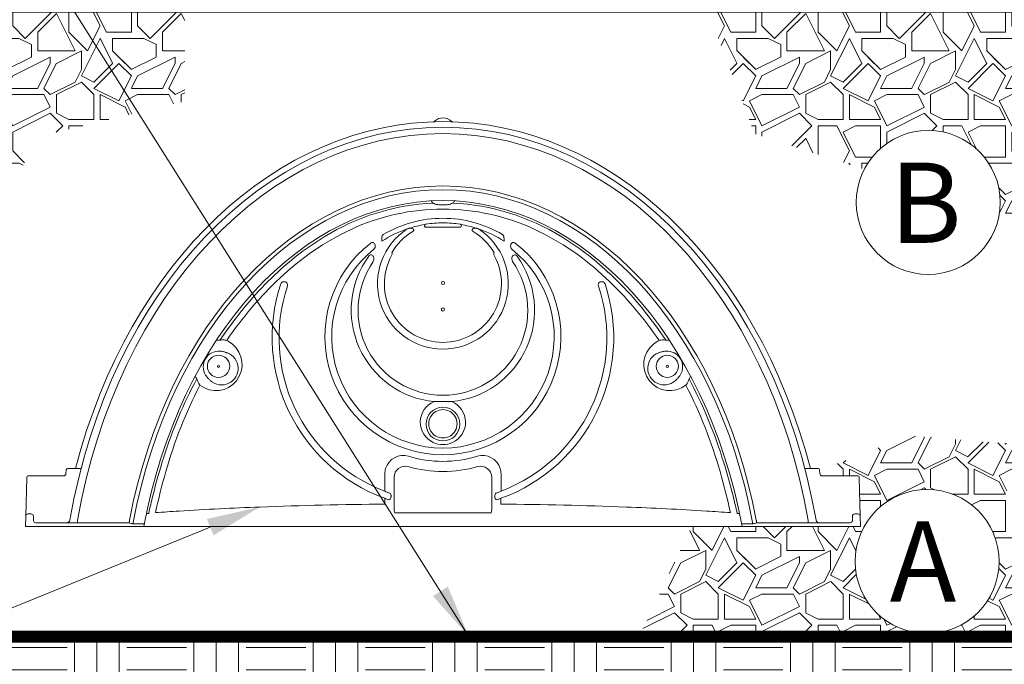
# Model space of a CAD drawing. Units: feet. Extents: x -54.2 to 34.2, y -1.5 to 27.6.
# Drawn here: x 22.6 to 24, y 5.1 to 6 of the extents above; entities that cross this region are included whole.
import ezdxf
from ezdxf import colors
from ezdxf.entities.mleader import LeaderData, LeaderLine
from ezdxf.enums import TextEntityAlignment as Align
from ezdxf.math import Vec2, Vec3

# ---------------------------------------------------------------- set-up
doc = ezdxf.new("R2010")
doc.units = ezdxf.units.FT
doc.header["$MEASUREMENT"] = 0
for name, color, linetype, lineweight in [('UGD - DETAIL 1', 251, 'Continuous', 0), ('UGD - DETAIL 4', 7, 'Continuous', 18), ('UGD - DETAIL 5', 7, 'Continuous', 25), ('UGD - DETAIL TEXT', 7, 'Continuous', 15)]:
    doc.layers.add(name, color=color, linetype=linetype, lineweight=lineweight)
doc.styles.add('UGD_Standard', font='arial.ttf')
doc.dimstyles.new('UGD_Standard', dxfattribs={"dimtxt": 0.075, "dimasz": 0.075, "dimexe": 0.075, "dimexo": 0.075, "dimgap": 0.075, "dimtad": 0, "dimtih": 1, "dimtoh": 1, "dimlfac": -1, "dimzin": 0, "dimdsep": 46, "dimtxsty": 'UGD_Standard', "dimcen": 0.075, "dimclrd": 7, "dimclre": 7, "dimclrt": 7, "dimadec": 0, "dimazin": 0, "dimtfac": 1, "dimtofl": 0, "dimtmove": 0, "dimatfit": 1, "dimfxl": 1, "dimtfill": 1, "dimtolj": 1, "dimtzin": 0, "dimlwd": -1, "dimlwe": -1, "dimarcsym": 0})
pattern_1 = [(0, (0.035, 0), (0.175, 0.175), [0.0525, -0.1225]), (0, (0.14, 0.01749999999999999), (0.175, 0.175), [0.04375, -0.13125]), (0, (0.13125, 0.02625), (0.175, 0.175), [0.035, -0.14]), (0, (0.07874999999999999, 0.07), (0.175, 0.175), [0.02625, -0.02625, 0.035, -0.0875]), (0, (0.07874999999999999, 0.07874999999999999), (0.175, 0.175), [0.035, -0.008749999999999999, 0.04375, -0.0875]), (0, (0, 0.11375), (0.175, 0.175), [0.04375, -0.13125]), (0, (0.16625, 0.1225), (0.175, 0.175), [0.04375, -0.13125]), (90, (0, 0.035), (-0.175, 0.175), [0.02625, -0.14875]), (90, (0.02625, 0.16625), (-0.175, 0.175), [0.0175, -0.1575]), (90, (0.035, 0), (-0.175, 0.175), [0.02625, -0.14875]), (90, (0.05249999999999999, 0.1575), (-0.175, 0.175), [0.008749999999999999, -0.16625]), (90, (0.06125, 0.0875), (-0.175, 0.175), [0.02625, -0.14875]), (90, (0.07874999999999999, 0.02625), (-0.175, 0.175), [0.04375, -0.13125]), (90, (0.09625, 0.14875), (-0.175, 0.175), [0.02625, -0.14875]), (90, (0.11375, 0.07874999999999999), (-0.175, 0.175), [0.035, -0.14]), (90, (0.1225, 0.07874999999999999), (-0.175, 0.175), [0.035, -0.14]), (90, (0.14, 0), (-0.175, 0.175), [0.0175, -0.1575]), (90, (0.16625, 0.02625), (-0.175, 0.175), [0.04375, -0.13125]), (45, (0.01749999999999999, 0.01749999999999999), (1.942890293094024e-17, 0.1750000000033293), [0.0742462, -0.1732411734025]), (45, (0.035, 0.02625), (1.942890293094024e-17, 0.1750000000033293), [0.0371231, -0.2103642734025]), (45, (0.11375, 0.1225), (1.942890293094024e-17, 0.1750000000033293), [0.0494974725, -0.1979899009025]), (45, (0.11375, 0.13125), (1.942890293094024e-17, 0.1750000000033293), [0.0371231, -0.2103642734025]), (135, (0.05249999999999999, 0.11375), (-0.1750000000033293, 1.942890293094024e-17), [0.012374425, -0.2351129484025]), (135, (0.01749999999999999, 0.01749999999999999), (-0.1750000000033293, 1.942890293094024e-17), [0.024748675, -0.2227386984025]), (135, (0.07, 0.07), (-0.1750000000033293, 1.942890293094024e-17), [0.024748675, -0.2227386984025]), (135, (0.11375, 0.11375), (-0.1750000000033293, 1.942890293094024e-17), [0.024748675, -0.2227386984025]), (135, (0.16625, 0.14875), (-0.1750000000033293, 1.942890293094024e-17), [0.0371231, -0.2103642734025]), (135, (0.16625, 0.14), (-0.1750000000033293, 1.942890293094024e-17), [0.024748675, -0.2227386984025]), (135, (0.1575, 0.1575), (-0.1750000000033293, 1.942890293094024e-17), [0.024748675, -0.2227386984025]), (135, (0.105, 0), (-0.1750000000033293, 1.942890293094024e-17), [0.0371231, -0.2103642734025]), (26.56505119999999, (0.1575, 0.105), (0.1750000000000165, 7.001128426997737e-11), [0.019565, -0.3717468959749999]), (26.56505119999999, (0.11375, 0.06125), (0.1750000000000165, 7.001128426997737e-11), [0.019565, -0.3717468959749999]), (26.56505119999999, (0.05249999999999999, 0.11375), (0.1750000000000165, 7.001128426997737e-11), [0.03913, -0.352181895975]), (26.56505119999999, (0.06125, 0.1575), (0.1750000000000165, 7.001128426997737e-11), [0.03913, -0.352181895975]), (26.56505119999999, (0.06125, 0.11375), (0.1750000000000165, 7.001128426997737e-11), [0.03913, -0.352181895975]), (26.56505119999999, (0.16625, 0.14875), (0.1750000000000165, 7.001128426997737e-11), [0.03913, -0.352181895975]), (26.56505119999999, (0, 0.06125), (0.1750000000000165, 7.001128426997737e-11), [0.05869674999999999, -0.332615145975]), (26.56505119999999, (0, 0.07), (0.1750000000000165, 7.001128426997737e-11), [0.05869674999999999, -0.332615145975]), (26.56505119999999, (0, 0.14), (0.1750000000000165, 7.001128426997737e-11), [0.05869674999999999, -0.332615145975]), (63.43494882, (0.0875, 0.13125), (8.924763705842054e-12, 0.1750000000000164), [0.01956499999999999, -0.3717468959749997]), (63.43494882, (0.16625, 0.1225), (8.924763705842054e-12, 0.1750000000000164), [0.01956499999999999, -0.2347918959749999, 0.03912999999999997, -0.09782499999999993]), (63.43494882, (0.14875, 0.105), (8.924763705842054e-12, 0.1750000000000164), [0.03912999999999997, -0.3521818959749998]), (63.43494882, (0.04375000000000001, 0.1225), (8.924763705842054e-12, 0.1750000000000164), [0.03912999999999997, -0.3521818959749998]), (63.43494882, (0.035, 0.1225), (8.924763705842054e-12, 0.1750000000000164), [0.03912999999999997, -0.3521818959749998]), (63.43494882, (0.09625, 0.14), (8.924763705842054e-12, 0.1750000000000164), [0.05869674999999996, -0.3326151459749997]), (116.5650512, (0.05249999999999999, 0.09625), (-7.001134255668617e-11, 0.1750000000000164), [0.01956499999999999, -0.3717468959749997]), (116.5650512, (0.16625, 0.07874999999999999), (-7.001134255668617e-11, 0.1750000000000164), [0.01956499999999999, -0.3717468959749997]), (116.5650512, (0.13125, 0.02625), (-7.001134255668617e-11, 0.1750000000000164), [0.03912999999999997, -0.3521818959749998]), (116.5650512, (0.1225, 0.035), (-7.001134255668617e-11, 0.1750000000000164), [0.03912999999999997, -0.3521818959749998]), (116.5650512, (0.14, 0.1575), (-7.001134255668617e-11, 0.1750000000000164), [0.03912999999999997, -0.3521818959749998]), (116.5650512, (0, 0.07), (-7.001134255668617e-11, 0.1750000000000164), [0.03912999999999997, -0.3521818959749998]), (116.5650512, (0.0875, 0), (-7.001134255668617e-11, 0.1750000000000164), [0.05869674999999996, -0.3326151459749997]), (153.43494882, (0.14875, 0.105), (-0.1750000000000164, 8.924821992550846e-12), [0.03913, -0.352181895975]), (153.43494882, (0.1575, 0.09625), (-0.1750000000000164, 8.924821992550846e-12), [0.03913, -0.352181895975]), (153.43494882, (0.02625, 0.008750000000000008), (-0.1750000000000164, 8.924821992550846e-12), [0.019565, -0.3717468959749999]), (153.43494882, (0.07874999999999999, 0.07874999999999999), (-0.1750000000000164, 8.924821992550846e-12), [0.019565, -0.3717468959749999]), (153.43494882, (0.11375, 0.13125), (-0.1750000000000164, 8.924821992550846e-12), [0.019565, -0.3717468959749999])]

# ---------------------------------------------------------------- blocks, each defined once
blk = doc.blocks.new('subblock_CROSS310')
at = {"layer": 'UGD - DETAIL 1'}
h = blk.add_hatch(dxfattribs=at)
h.set_pattern_fill('EARTH', color=256, scale=0.3344248981864704, style=0)
h.set_pattern_definition([(0, (-13.21580104003831, 0.5365657003668609), (0.08360622454661759, 0.08360622454661759), [0.08360622454661759, -0.08360622454661759]), (0, (-13.21580104003831, 0.5679180345718425), (0.08360622454661759, 0.08360622454661759), [0.08360622454661759, -0.08360622454661759]), (0, (-13.21580104003831, 0.5992703687768242), (0.08360622454661759, 0.08360622454661759), [0.08360622454661759, -0.08360622454661759]), (90, (-13.20535026196998, 0.6097211468451513), (-0.08360622454661758, 0.08360622454661759), [0.08360622454661759, -0.08360622454661759]), (90, (-13.173997927765, 0.6097211468451513), (-0.08360622454661758, 0.08360622454661759), [0.08360622454661759, -0.08360622454661759]), (90, (-13.14264559356002, 0.6097211468451513), (-0.08360622454661758, 0.08360622454661759), [0.08360622454661759, -0.08360622454661759])])
h.paths.add_polyline_path([(7.677726435540457, 3.629282613771591), (5.679840229161741, 3.629282613771591), (5.288578097966004, 4.4237717121717), (5.199507365915156, 4.547068006575235), (5.061800342142973, 4.527148903114249), (5.162110046225212, 4.393898608261167), (5.20004479829247, 4.252324186173694), (5.20004479829247, 3.813321406820079), (5.277169722616168, 3.736196482496239), (5.320172847140316, 3.7113686169763), (5.320172847140316, 3.588275764302579), (5.57206132324534, 3.588275764302579), (5.659078532694299, 3.501258554853591), (5.660425445059605, 3.500480914636852), (5.737972000060996, 3.503900320284855), (6.145659476945799, 3.409906510564159), (6.49995937316287, 3.379201414391197), (6.815431697385225, 3.409906510564159), (7.164878257377882, 3.423339985149159), (7.460936883822956, 3.444486425205895), (7.648434314461481, 3.533976993803167)])
h = blk.add_hatch(dxfattribs=at)
h.set_pattern_fill('GRAVEL1,_O', color=256, scale=0.175, pattern_type=2)
h.set_pattern_definition(pattern_1)
h.paths.add_polyline_path([(5.245104103725171, 4.512049139845807), (5.48113453402665, 4.032770444531958), (5.558303164313031, 4.103781956690725), (5.754302955568861, 4.137283051912654), (5.862618610890016, 4.330558541395405), (6.066355227867184, 4.37952166295576), (6.066355227867185, 4.512049139845807)])
h = blk.add_hatch(dxfattribs=at)
h.set_pattern_fill('GRAVEL1,_O', color=256, scale=0.175, pattern_type=2)
h.set_pattern_definition(pattern_1)
edge = h.paths.add_edge_path()
edge.add_arc((7.108133803462731, 4.23777095302692), 0.1008962451297337, 351.3685571646406, 512.6705643815934)
edge.add_line((7.018499447394153, 4.284093026528115), (6.86454834955326, 4.334056669237899))
edge.add_line((6.86454834955326, 4.334056669237899), (6.797076264998949, 4.512049139845808))
edge.add_line((6.797076264998949, 4.512049139845808), (7.688618821343895, 4.512049139845808))
edge.add_line((7.688618821343895, 4.512049139845808), (7.756998822132199, 4.348451764724118))
edge.add_line((7.756998822132199, 4.348451764724118), (7.750699537086639, 4.347709105788818))
edge.add_line((7.750699537086639, 4.347709105788818), (7.744407218270255, 4.346869842388271))
edge.add_line((7.744407218270255, 4.346869842388271), (7.738122716007731, 4.345934087937962))
edge.add_line((7.738122716007731, 4.345934087937962), (7.731846879567446, 4.344901968892882))
edge.add_line((7.731846879567446, 4.344901968892882), (7.725580557046708, 4.343773624730435))
edge.add_line((7.725580557046708, 4.343773624730435), (7.719324595257138, 4.342549207931592))
edge.add_line((7.719324595257138, 4.342549207931592), (7.713079839610247, 4.34122888396029))
edge.add_line((7.713079839610247, 4.34122888396029), (7.706847134003174, 4.339812831241063))
edge.add_line((7.706847134003174, 4.339812831241063), (7.700627320704659, 4.338301241134937))
edge.add_line((7.700627320704659, 4.338301241134937), (7.694421240241212, 4.336694317913568))
edge.add_line((7.694421240241212, 4.336694317913568), (7.68822973128353, 4.334992278731635))
edge.add_line((7.68822973128353, 4.334992278731635), (7.682053630533162, 4.333195353597498))
edge.add_line((7.682053630533162, 4.333195353597498), (7.67589377260944, 4.331303785342113))
edge.add_line((7.67589377260944, 4.331303785342113), (7.669750989936686, 4.32931782958622))
edge.add_line((7.669750989936686, 4.32931782958622), (7.66362611263173, 4.327237754705792))
edge.add_line((7.66362611263173, 4.327237754705792), (7.657519968391724, 4.325063841795777))
edge.add_line((7.657519968391724, 4.325063841795777), (7.651433382382288, 4.322796384632102))
edge.add_line((7.651433382382288, 4.322796384632102), (7.645367177126006, 4.320435689631982))
edge.add_line((7.645367177126006, 4.320435689631982), (7.639322172391267, 4.317982075812505))
edge.add_line((7.639322172391267, 4.317982075812505), (7.633299185081492, 4.315435874747525))
edge.add_line((7.633299185081492, 4.315435874747525), (7.627299029124726, 4.31279743052285))
edge.add_line((7.627299029124726, 4.31279743052285), (7.621322515363662, 4.31006709968975))
edge.add_line((7.621322515363662, 4.31006709968975), (7.615370451446056, 4.307245251216766))
edge.add_line((7.615370451446056, 4.307245251216766), (7.609443641715587, 4.304332266439856))
edge.add_line((7.609443641715587, 4.304332266439856), (7.603542887103163, 4.301328539010854))
edge.add_line((7.603542887103163, 4.301328539010854), (7.597668985018678, 4.298234474844284))
edge.add_line((7.597668985018678, 4.298234474844284), (7.591822729243265, 4.295050492062494))
edge.add_line((7.591822729243265, 4.295050492062494), (7.586004909822011, 4.291777020939162))
edge.add_line((7.586004909822011, 4.291777020939162), (7.580216312957211, 4.288414503841145))
edge.add_line((7.580216312957211, 4.288414503841145), (7.574457720902105, 4.284963395168701))
edge.add_line((7.574457720902105, 4.284963395168701), (7.568729911855177, 4.28142416129408))
edge.add_line((7.568729911855177, 4.28142416129408), (7.563033659854994, 4.277797280498503))
edge.add_line((7.563033659854994, 4.277797280498503), (7.557369734675594, 4.274083242907529))
edge.add_line((7.557369734675594, 4.274083242907529), (7.551738901722471, 4.270282550424815))
edge.add_line((7.551738901722471, 4.270282550424815), (7.546141921929137, 4.2663957166643))
edge.add_line((7.546141921929137, 4.2663957166643), (7.540579551654291, 4.262423266880786))
edge.add_line((7.540579551654291, 4.262423266880786), (7.535052542579608, 4.258365737898965))
edge.add_line((7.535052542579608, 4.258365737898965), (7.52956164160816, 4.254223678040872))
edge.add_line((7.52956164160816, 4.254223678040872), (7.524107590763475, 4.249997647051782))
edge.add_line((7.524107590763475, 4.249997647051782), (7.518691127089276, 4.245688216024576))
edge.add_line((7.518691127089276, 4.245688216024576), (7.513312982549865, 4.241295967322556))
edge.add_line((7.513312982549865, 4.241295967322556), (7.507973883931218, 4.236821494500755))
edge.add_line((7.507973883931218, 4.236821494500755), (7.502674552742758, 4.232265402225718))
edge.add_line((7.502674552742758, 4.232265402225718), (7.497415705119868, 4.227628306193795))
edge.add_line((7.497415705119868, 4.227628306193795), (7.492198051727099, 4.222910833047934))
edge.add_line((7.492198051727099, 4.222910833047934), (7.487022297662143, 4.218113620293003))
edge.add_line((7.487022297662143, 4.218113620293003), (7.481889142360547, 4.213237316209631))
edge.add_line((7.481889142360547, 4.213237316209631), (7.476799279501186, 4.208282579766612))
edge.add_line((7.476799279501186, 4.208282579766612), (7.471753396912534, 4.203250080531848))
edge.add_line((7.471753396912534, 4.203250080531848), (7.466752176479701, 4.198140498581862))
edge.add_line((7.466752176479701, 4.198140498581862), (7.461796294052292, 4.192954524409903))
edge.add_line((7.461796294052292, 4.192954524409903), (7.456886419353071, 4.187692858832632))
edge.add_line((7.456886419353071, 4.187692858832632), (7.452023215887463, 4.18235621289541))
edge.add_line((7.452023215887463, 4.18235621289541), (7.447207340853881, 4.176945307776218))
edge.add_line((7.447207340853881, 4.176945307776218), (7.442439445054919, 4.171460874688192))
edge.add_line((7.442439445054919, 4.171460874688192), (7.437720172809409, 4.165903654780816))
edge.add_line((7.437720172809409, 4.165903654780816), (7.433050161865339, 4.16027439903976))
edge.add_line((7.433050161865339, 4.16027439903976), (7.428430043313679, 4.154573868185395))
edge.add_line((7.428430043313679, 4.154573868185395), (7.423860441503092, 4.148802832569993))
edge.add_line((7.423860441503092, 4.148802832569993), (7.419341973955566, 4.142962072073625))
edge.add_line((7.419341973955566, 4.142962072073625), (7.414875251282961, 4.137052375998765))
edge.add_line((7.414875251282961, 4.137052375998765), (7.41046087710449, 4.131074542963635))
edge.add_line((7.41046087710449, 4.131074542963635), (7.406099447965153, 4.125029380794272))
edge.add_line((7.406099447965153, 4.125029380794272), (7.401791553255122, 4.11891770641537))
edge.add_line((7.401791553255122, 4.11891770641537), (7.291104880747572, 4.195621033383302))
edge.add_line((7.291104880747572, 4.195621033383302), (7.207887314873306, 4.222628653249817))
h = blk.add_hatch(dxfattribs=at)
h.set_pattern_fill('GRAVEL1,_O', color=256, scale=0.175, pattern_type=2)
h.set_pattern_definition(pattern_1)
edge = h.paths.add_edge_path()
edge.add_arc((7.10656064520898, 3.734492113342522), 0.1008962451297335, 0, 360)
edge = h.paths.add_edge_path()
edge.add_line((7.644733949858889, 3.737199783720986), (7.556652104483358, 3.783556753188269))
edge.add_line((7.556652104483358, 3.783556753188269), (7.217135449317735, 3.783556753188269))
edge.add_line((7.217135449317735, 3.783556753188269), (7.218938380639791, 3.852407922595887))
edge.add_arc((7.221065346568275, 3.852352226032901), 0.002127695036432175, 90.00000000021532, 178.4999999999329, ccw=False)
edge.add_line((7.221065346568267, 3.854479921069332), (7.270843088934728, 3.854479921069332))
edge.add_arc((7.270843088934735, 3.857671463623982), 0.003191542554648868, 269.9999999998724, 355.0000000000196)
edge.add_line((7.274022486706411, 3.857393302362121), (7.274497394756779, 3.862821526216897))
edge.add_arc((7.276616993271228, 3.862636085375655), 0.002127695036431418, 89.99999999985653, 174.9999999999572, ccw=False)
edge.add_line((7.276616993271233, 3.864763780412087), (7.287364540084283, 3.864763780412098))
edge.add_line((7.287364540084283, 3.864763780412098), (7.287464501287641, 3.86515006400023))
edge.add_line((7.287464501287641, 3.865150064000229), (7.287564628831952, 3.865536272524422))
edge.add_line((7.287564628831952, 3.865536272524423), (7.287664922684861, 3.865922405859884))
edge.add_line((7.287664922684861, 3.865922405859884), (7.287765382813964, 3.866308463881841))
edge.add_line((7.287765382813964, 3.866308463881841), (7.287866009186796, 3.866694446465548))
edge.add_line((7.287866009186796, 3.866694446465548), (7.287966801770844, 3.867080353486284))
edge.add_line((7.287966801770844, 3.867080353486285), (7.288067760533539, 3.867466184819354))
edge.add_line((7.288067760533539, 3.867466184819353), (7.288168885442258, 3.867851940340081))
edge.add_line((7.288168885442258, 3.867851940340081), (7.288270176464324, 3.868237619923821))
edge.add_line((7.288270176464324, 3.868237619923821), (7.288371633567008, 3.868623223445947))
edge.add_line((7.288371633567008, 3.868623223445947), (7.288473256717527, 3.869008750781862))
edge.add_line((7.288473256717527, 3.869008750781863), (7.288575045883042, 3.869394201806992))
edge.add_line((7.288575045883042, 3.869394201806992), (7.288677001030664, 3.869779576396786))
edge.add_line((7.288677001030664, 3.869779576396787), (7.288779122127448, 3.870164874426719))
edge.add_line((7.288779122127448, 3.870164874426719), (7.288881409140394, 3.87055009577229))
edge.add_line((7.288881409140394, 3.87055009577229), (7.288983862036453, 3.870935240309025))
edge.add_line((7.288983862036453, 3.870935240309025), (7.289086480782518, 3.871320307912471))
edge.add_line((7.289086480782518, 3.871320307912471), (7.289189265345431, 3.871705298458206))
edge.add_line((7.289189265345431, 3.871705298458206), (7.289292215691979, 3.872090211821826))
edge.add_line((7.289292215691979, 3.872090211821826), (7.289395331788896, 3.872475047878956))
edge.add_line((7.289395331788896, 3.872475047878955), (7.289498613602862, 3.872859806505241))
edge.add_line((7.289498613602862, 3.872859806505241), (7.289602061100505, 3.873244487576361))
edge.add_line((7.289602061100505, 3.873244487576361), (7.289705674248396, 3.873629090968013))
edge.add_line((7.289705674248396, 3.873629090968013), (7.289809453013057, 3.87401361655592))
edge.add_line((7.289809453013057, 3.874013616555921), (7.289913397360953, 3.874398064215832))
edge.add_line((7.289913397360953, 3.874398064215832), (7.290017507258498, 3.874782433823523))
edge.add_line((7.290017507258498, 3.874782433823523), (7.29012178267205, 3.875166725254793))
edge.add_line((7.29012178267205, 3.875166725254793), (7.290226223567915, 3.875550938385468))
edge.add_line((7.290226223567915, 3.875550938385467), (7.290330829912346, 3.875935073091394))
edge.add_line((7.290330829912346, 3.875935073091394), (7.290435601671541, 3.876319129248452))
edge.add_line((7.290435601671541, 3.876319129248451), (7.290540538811645, 3.876703106732538))
edge.add_line((7.290540538811645, 3.876703106732539), (7.290645641298751, 3.877087005419584))
edge.add_line((7.290645641298751, 3.877087005419584), (7.290750909098898, 3.877470825185537))
edge.add_line((7.290750909098898, 3.877470825185537), (7.290856342178069, 3.877854565906376))
edge.add_line((7.290856342178069, 3.877854565906376), (7.290961940502197, 3.878238227458104))
edge.add_line((7.290961940502197, 3.878238227458104), (7.291067704037161, 3.87862180971675))
edge.add_line((7.291067704037161, 3.87862180971675), (7.291173632748785, 3.879005312558366))
edge.add_line((7.291173632748785, 3.879005312558366), (7.29127972660284, 3.879388735859035))
edge.add_line((7.29127972660284, 3.879388735859035), (7.291385985565045, 3.87977207949486))
edge.add_line((7.291385985565045, 3.87977207949486), (7.291492409601064, 3.880155343341971))
edge.add_line((7.291492409601064, 3.880155343341971), (7.291598998676509, 3.880538527276528))
edge.add_line((7.291598998676509, 3.880538527276528), (7.291705752756939, 3.880921631174712))
edge.add_line((7.291705752756939, 3.880921631174713), (7.291812671807858, 3.881304654912734))
edge.add_line((7.291812671807858, 3.881304654912734), (7.291919755794718, 3.881687598366824))
edge.add_line((7.291919755794718, 3.881687598366824), (7.292027004682915, 3.882070461413246))
edge.add_line((7.292027004682915, 3.882070461413246), (7.292134418437797, 3.882453243928286))
edge.add_line((7.292134418437797, 3.882453243928286), (7.292241997024655, 3.882835945788257))
edge.add_line((7.292241997024655, 3.882835945788257), (7.292349740408726, 3.883218566869495))
edge.add_line((7.292349740408726, 3.883218566869494), (7.292457648555196, 3.883601107048365))
edge.add_line((7.292457648555196, 3.883601107048365), (7.292565721429198, 3.883983566201261))
edge.add_line((7.292565721429198, 3.883983566201262), (7.292673958995808, 3.884365944204598))
edge.add_line((7.292673958995808, 3.884365944204598), (7.292782361220054, 3.884748240934819))
edge.add_line((7.292782361220054, 3.884748240934819), (7.292890928066908, 3.885130456268394))
edge.add_line((7.292890928066908, 3.885130456268394), (7.292999659501287, 3.885512590081818))
edge.add_line((7.292999659501287, 3.885512590081817), (7.293108555488059, 3.885894642251612))
edge.add_line((7.293108555488059, 3.885894642251612), (7.293217615992036, 3.886276612654328))
edge.add_line((7.293217615992036, 3.886276612654328), (7.293326840977977, 3.886658501166538))
edge.add_line((7.293326840977977, 3.886658501166538), (7.293436230410591, 3.887040307664845))
edge.add_line((7.293436230410591, 3.887040307664845), (7.293545784254528, 3.887422032025876))
edge.add_line((7.293545784254528, 3.887422032025876), (7.293655502474389, 3.887803674126285))
edge.add_line((7.293655502474389, 3.887803674126285), (7.293765385034722, 3.888185233842755))
edge.add_line((7.293765385034722, 3.888185233842754), (7.293875431900021, 3.88856671105199))
edge.add_line((7.293875431900021, 3.88856671105199), (7.293985643034725, 3.888948105630726))
edge.add_line((7.293985643034725, 3.888948105630726), (7.294096018403224, 3.889329417455725))
edge.add_line((7.294096018403224, 3.889329417455725), (7.277253248865978, 3.894884989681586))
edge.add_line((7.277253248865978, 3.894884989681586), (7.082193303393162, 3.910760284195902))
edge.add_line((7.082193303393162, 3.910760284195902), (6.955835581710692, 3.862111973350174))
edge.add_line((6.955835581710692, 3.862111973350174), (6.956248411929057, 3.857393302362121))
edge.add_arc((6.959427809700733, 3.857671463623983), 0.003191542554649792, 184.9999999999949, 270)
edge.add_line((6.959427809700733, 3.854479921069333), (7.009205552067193, 3.854479921069333))
edge.add_arc((7.009205552067193, 3.852352226032901), 0.002127695036432174, 1.5000000000670752, 89.99999999997613, ccw=False)
edge.add_line((7.011332517995676, 3.852407922595887), (7.013135449317736, 3.783556753188268))
edge.add_line((7.013135449317736, 3.783556753188268), (6.776542349275666, 3.783556753188269))
edge.add_line((6.776542349275666, 3.783556753188269), (6.703035855291648, 3.629282613771591))
edge.add_line((6.703035855291648, 3.629282613771591), (7.755450141794912, 3.629282613771591))
edge.add_line((7.755450141794912, 3.629282613771591), (7.777988562868096, 3.702614216754449))
edge.add_line((7.777988562868096, 3.702614216754449), (7.644733949858889, 3.737199783720986))
at = {"layer": 'UGD - DETAIL 4'}
for p, q in [((5.902384723233684, 3.864763780412087), (5.920859076148677, 3.864763780412087)), ((6.953653905364227, 3.864763780412087), (6.93517427595717, 3.864763780412087)), ((5.843286090623806, 3.798179547448364), (5.844706110602242, 3.852407922595887)), ((5.846833076530718, 3.854479921069333), (5.896616917364494, 3.854479921069333)), ((5.899790216668862, 3.857393302362122), (5.90026512471923, 3.862821526216898)), ((6.956248411929057, 3.857393302362122), (6.955773503878682, 3.862821526216898)), ((7.009205552067193, 3.854479921069333), (6.959421711233425, 3.854479921069333)), ((7.011332517995676, 3.852407922595887), (7.012752537974112, 3.798179547448364)), ((5.842903179280185, 3.783556753188269), (5.843286090623806, 3.798179547448362)), ((5.846476539516519, 3.801287545158536), (5.850900535271194, 3.801287545158536)), ((5.854090984163921, 3.798179547448362), (5.854253220584891, 3.791983988489519)), ((7.001942367941922, 3.798179547448362), (7.001780131520952, 3.791983988489519)), ((7.009556812589324, 3.801287545158536), (7.005132816834649, 3.801287545158536)), ((7.013130172825658, 3.783556753188269), (7.012747261482037, 3.798179547448362)), ((7.012752537974112, 3.798179547448362), (7.013135449317737, 3.783556753188269)), ((5.842903179280185, 3.783556753188269), (6.008728749577362, 3.783556753188269)), ((5.857439219490477, 3.788875990779349), (5.916022796658019, 3.788861808145205)), ((5.993956478074313, 3.787459353407491), (6.009400677972231, 3.787088424975731)), ((6.86207687403153, 3.787459353407491), (6.846632674133613, 3.787088424975731)), ((6.847304602528482, 3.783556753188269), (7.013130172825658, 3.783556753188269)), ((6.998594132615366, 3.788875990779349), (6.940010555447813, 3.788861808145199)), ((7.013135449317737, 3.783556753188269), (7.004273091282382, 3.783556753188269))]:
    blk.add_line(p, q, dxfattribs=at)
for points in [[(6.41433124184713, 4.236744986996541, 0.1279549559973994), (6.261572071732115, 4.189462660006008, 0.04936708130175334), (6.197167692592732, 4.140698902280686, 0.05022883007272484), (6.128750846834084, 4.063450291057755, 0.009749407527787426), (6.115537053265115, 4.044486498418862)], [(6.411445481938333, 4.239922315022766, 0.07471475716867561), (6.41433124184713, 4.236744986996541, 0.04723444061223195), (6.417361706725831, 4.235486688936778, 0.0421724300377948), (6.420936368292764, 4.234705029830645, 0.02309751483565475), (6.423492204129289, 4.234483535172034, 0.004827535628438924), (6.424225964497818, 4.234459416628448, 0.006525434831929478), (6.425696664094858, 4.234446018619986), (6.425696664094858, 4.234446018619986, -0.0006404152928959894), (6.428016676052923, 4.234448969191847, -0.0006404152928959894), (6.430336688010986, 4.234446018619986), (6.430336688010986, 4.234446018619986, 0.006525434831929478), (6.431807387608025, 4.234459416628448, 0.004827535628438924), (6.432541147976554, 4.234483535172034, 0.02309751483565475), (6.435096983813079, 4.234705029830645, 0.0421724300377948), (6.438671645380012, 4.235486688936778, 0.04723444061223195), (6.441702110258714, 4.236744986996539, 0.07471475716876706), (6.444587870167513, 4.239922315022768, 0.07471475716876706)], [(6.441702110258714, 4.236744986996541, -0.1279549559973994), (6.594461280373729, 4.189462660006008, -0.04936708130175334), (6.658865659513111, 4.140698902280686, -0.05022883007272484), (6.727282505271759, 4.063450291057755, -0.009749407527787426), (6.740496298840728, 4.044486498418862)], [(6.124959537676787, 4.044142765431786, -0.05577419658846802), (6.199648624805768, 4.131716261169423, -0.08033219981311096), (6.299312536826935, 4.199992526846836, -0.1093094915750076), (6.428016676052923, 4.228377486773712, -0.1093094915750076), (6.556720815278908, 4.199992526846836, -0.08033219981311096), (6.656384727300075, 4.131716261169423, -0.05577419658846802), (6.731073814429056, 4.044142765431786)], [(6.478075298417465, 4.200592459535428, -0.06349848363757593), (6.513827190465026, 4.183251390247502), (6.513827190465012, 4.183251390247494, -0.0007799042992465592), (6.513441517113211, 4.190026881949255), (6.513441517113211, 4.190026881949255, 0.01022042659564388), (6.513435985978074, 4.190099649533203, 0.04230983814922916), (6.513377087477256, 4.190418082926083, 0.01511803375797584), (6.513302883696916, 4.190661893340424, 0.1812400586366219), (6.51155508552128, 4.192824475980508, 0.1333723564934362), (6.428016676052927, 4.215510733016962), (6.428016676052916, 4.215510733016962), (6.428016676052916, 4.215510733016962, 0.1333723564934362), (6.344478266584563, 4.192824475980508, 0.1812400586366219), (6.342730468408927, 4.190661893340424, 0.01511803375797584), (6.342656264628587, 4.190418082926085, 0.04230983814922916), (6.342597366127769, 4.190099649533203, 0.01022042659564388), (6.342591834992632, 4.190026881949255), (6.342591834992632, 4.190026881949255, -0.0007799042992465592), (6.342206161640817, 4.183251390247502), (6.342206161640817, 4.183251390247502, -0.06349848363757593), (6.377958053688378, 4.200592459535428)], [(6.380600582341543, 4.201456504973603), (6.380600582341543, 4.201456504973603, -0.03656592545908992), (6.402901940208686, 4.206774668055226)], [(6.4754327697643, 4.201456504973603), (6.4754327697643, 4.201456504973603, 0.03656592545908992), (6.453131411897157, 4.206774668055226)], [(6.087535800852613, 3.981567006795705, 0.9889720447280386), (6.132956267099139, 4.039099874640318, 0.06309716147018866), (6.124959537676801, 4.044142765431799)], [(6.115537053265108, 4.044486498418862), (6.115537053265108, 4.044486498418862, 0.03548724770984329), (6.110557213491834, 4.044543119840261, 0.03548724770984329)], [(6.124959537676812, 4.044142765431818, 0.09175072030170002), (6.119812392922519, 4.045047765500804, 0.04289449295472897), (6.116858053006172, 4.044768222265944, 0.01673922588182088), (6.115537053265104, 4.044486498418862)], [(6.76849755125323, 3.981567006795705, -0.9889720447280386), (6.723077085006704, 4.039099874640318, -0.06309716147018866), (6.731073814429042, 4.044142765431799)], [(6.731073814429031, 4.044142765431818, -0.09175072030170002), (6.736220959183324, 4.045047765500804, -0.04289449295472897), (6.739175299099671, 4.044768222265944, -0.01673922588182088), (6.740496298840739, 4.044486498418862)], [(6.740496298840736, 4.044486498418862), (6.740496298840736, 4.044486498418862, -0.03548724770984329), (6.745476138614009, 4.044543119840261, -0.03548724770984329)], [(6.095430258965159, 3.995806024810013), (6.095430258965159, 3.995806024810013, -0.6138111687732503), (6.115664917057913, 4.029296283972483)], [(6.115664917057909, 4.029296283972483, -0.04343913198551807), (6.120859818688547, 4.028442135038729, -0.01500497847742582), (6.123062634494616, 4.027815991509266, -0.007607786173705657), (6.12461837763777, 4.027298576491651, -0.002777665594651697), (6.125923536676446, 4.026835214450126)], [(6.740368435047934, 4.029296283972483, 0.04343913198551807), (6.735173533417296, 4.028442135038729, 0.01500497847742582), (6.732970717611227, 4.027815991509266, 0.007607786173705657), (6.731414974468073, 4.027298576491651, 0.002777665594651697), (6.730109815429397, 4.026835214450126)], [(6.760603093140684, 3.995806024810013), (6.760603093140684, 3.995806024810013, 0.6138111687732503), (6.74036843504793, 4.029296283972483)], [(6.125923536676446, 4.026835214450126), (6.125923536676446, 4.026835214450126, -1.20248044587986), (6.102531788662148, 3.987775915142528)], [(6.730109815429397, 4.026835214450126), (6.730109815429397, 4.026835214450126, 1.20248044587986), (6.753501563443695, 3.987775915142528)], [(6.083127648878662, 3.990437519872887, 0.04555463694340093), (6.036934282536564, 3.880912095197694, 0.01698247582219713), (6.021431519974296, 3.826373167999564, 0.006318675081929198), (6.015652505065606, 3.801887399862601), (6.015652505065606, 3.801887399862601, -1.50657063709985e-05), (6.012390995293316, 3.801890337360315, -1.50657063709985e-05)], [(6.080936540665903, 3.99436628442593, 0.03204734117668795), (6.083127648878662, 3.990437519872887)], [(6.083127648878662, 3.990437519872887, 0.05879018666312847), (6.084871140360399, 3.985625632934303, 0.04193755603048748), (6.086759714073679, 3.982583087943287, 0.005914900404391729), (6.087232977633896, 3.981955961894308, 0.002687907651157647), (6.087535800852617, 3.981567006795705)], [(6.102531788662152, 3.987775915142528, -0.005526418946012045), (6.10107186836208, 3.989107377517964, -0.03021049657219409), (6.097894425772093, 3.99242708743037, -0.03499935806473461), (6.095430258965155, 3.995806024810013)], [(6.753501563443692, 3.987775915142528, 0.005526418946012045), (6.754961483743763, 3.989107377517964, 0.03021049657219409), (6.75813892633375, 3.99242708743037, 0.03499935806473461), (6.760603093140688, 3.995806024810013)], [(6.772905703227181, 3.990437519872887, -0.05879018666312847), (6.771162211745445, 3.985625632934303, -0.04193755603048748), (6.769273638032164, 3.982583087943287, -0.005914900404391729), (6.768800374471947, 3.981955961894308, -0.002687907651157647), (6.768497551253226, 3.981567006795705)], [(6.775096811439941, 3.99436628442593, -0.03204734117668795), (6.772905703227181, 3.990437519872887)], [(6.843642356812506, 3.801890337360323, -1.506570637090543e-05), (6.840380847040237, 3.801887399862601), (6.840380847040237, 3.801887399862604, 0.006318675081929198), (6.834601832131547, 3.826373167999564, 0.01698247582219713), (6.81909906956928, 3.880912095197694, 0.04555463694340103), (6.772905703227181, 3.990437519872887)], [(6.346641255206332, 3.82302827020763), (6.346650526626242, 3.815037575398416, 0.006717867814717065), (6.171339655545626, 3.810830173351912, 0.005946477761799581), (6.058387814299664, 3.805230889110463, 0.002223392467218924), (6.025160841460711, 3.802993178767375, -0.01624480049692129), (6.039662213552816, 3.8604433847729, -0.0502110323640702), (6.087535800852617, 3.981567006795703)], [(6.509392096899511, 3.82302827020763), (6.509382825479602, 3.815037575398416, -0.006717867814717065), (6.684693696560217, 3.810830173351912, -0.005946477761799581), (6.797645537806179, 3.805230889110463, -0.002223392467218924), (6.830872510645133, 3.802993178767375, 0.01624480049692129), (6.816371138553027, 3.8604433847729, 0.0502110323640702), (6.768497551253226, 3.981567006795703)], [(6.415665164927368, 3.95854666076852, 0.655130938889882), (6.414513881444133, 3.901350339093943, 0.1093560199861933), (6.428016676052923, 3.898352453656663, 0.1093560199861933), (6.44151947066171, 3.901350339093943, 0.655130938889882), (6.440368187178475, 3.95854666076852)], [(6.509403407969486, 3.833060207042607), (6.5094300477278, 3.85758637299463, 0.07365424646929546), (6.508365912397441, 3.864803656849534, 0.4118396606255659), (6.476189540505796, 3.881944557918818, -0.07337063632873608), (6.42801667605293, 3.874831700150299), (6.428016676052913, 3.874831700150299), (6.428016676052913, 3.874831700150299, -0.07337063632873608), (6.379843811600047, 3.881944557918818, 0.4118396606255659), (6.347667439708403, 3.864803656849534, 0.07365424646929546), (6.346603304378043, 3.85758637299463), (6.346629944136357, 3.833060207042607)], [(5.993956478074328, 3.787459353407487, -0.04374891897637102), (5.992271165835142, 3.787644692132611, -0.01950352020660275), (5.990934461799675, 3.787966923762916, -0.003146210949639276), (5.988963587734467, 3.788546575377938, 0.01698934996901775), (5.987978189428251, 3.788803719297319)], [(6.862076874031516, 3.787459353407487, 0.04374891897637102), (6.863762186270701, 3.787644692132611, 0.01950352020660275), (6.865098890306168, 3.787966923762916, 0.003146210949639276), (6.867069764371376, 3.788546575377938, -0.01698934996901775), (6.868055162677592, 3.788803719297319)]]:
    blk.add_lwpolyline(points, format="xyb", dxfattribs=at)
for points in [[(6.428016676052913, 4.209095760474623, -0.0381657277872068), (6.452050261744112, 4.207261550612546), (6.45205026174412, 4.207261550612546, -0.136237746362466), (6.453131411897157, 4.20677466805522), (6.453131411897157, 4.20677466805522, -0.7017943283937397), (6.451713922060573, 4.202854521701119), (6.451713922060573, 4.202854521701119), (6.428016676052916, 4.202854521701119), (6.40431943004527, 4.202854521701119), (6.40431943004527, 4.202854521701119, -0.7017943283937397), (6.402901940208686, 4.20677466805522), (6.402901940208686, 4.20677466805522, -0.136237746362466), (6.403983090361731, 4.207261550612546), (6.403983090361731, 4.207261550612546, -0.0381657277872068)], [(6.380600582341543, 4.201456504973606), (6.383808611841456, 4.201456072659764, -0.07408065812328525), (6.384951270953412, 4.201288958209016, -0.1482819709540297), (6.386690729622003, 4.200136029044931, -0.02962941504429287), (6.386822886004044, 4.199955868921223, -0.1996581639322534), (6.387054535549581, 4.198740163308772, -0.07770706555307666), (6.38683374395525, 4.198159844525109, -0.06356478560285003), (6.386418854234243, 4.197611917426677, -0.06539038599875184), (6.385649938776901, 4.197010182283771, 0.1267747632391293), (6.356403679671359, 4.167251516194035, -0.2324400000824822), (6.356181061009629, 4.163302017179158, 0.5710481399735883), (6.428016676052923, 4.041560497213859, 0.5710481399735865), (6.499852291096214, 4.163302017179154, -0.232440000082468), (6.499629672434484, 4.167251516194035, 0.1267747632391492), (6.470383413328932, 4.197010182283777, -0.06539038599875184), (6.4696144978716, 4.197611917426677, -0.06356478560285003), (6.469199608150593, 4.198159844525109, -0.07770706555307666), (6.468978816556263, 4.198740163308772, -0.1996581639322534), (6.469210466101799, 4.199955868921223, -0.02962941504429287), (6.46934262248384, 4.200136029044931, -0.1482819709540297), (6.471082081152431, 4.201288958209016, -0.07408065812328525), (6.47222474026438, 4.201456072659764), (6.475432769764282, 4.201456504973625, 0.0003529135546900397), (6.475514875675895, 4.201443819159625), (6.475514875675898, 4.20144381915962, -0.01387333969657136), (6.476009040113812, 4.201354753506045, -0.06325464324033615), (6.477659119643835, 4.200792209078866), (6.477659119643835, 4.200792209078866, 0.0004540234577567986), (6.478075298417473, 4.200592459535428, -0.7460901552668369), (6.428016676052913, 4.032112496694015, -0.7460901552668424), (6.377958053688371, 4.200592459535428, 0.0004540234577567986), (6.378374232462008, 4.200792209078866), (6.378374232462008, 4.200792209078866, -0.06325464324033615), (6.380024311992031, 4.201354753506045, -0.01387333969657136), (6.380518476429948, 4.201443819159625), (6.380518476429948, 4.201443819159625, 0.0003529135546900397)], [(6.33296099057128, 4.175052495721973, -0.04682691118391114), (6.332807332640897, 4.174277385999908, -0.1536201056862288), (6.331297805812582, 4.172061803701262, 0.7099518136101897), (6.428016676052927, 3.893432910768524), (6.428016676052916, 3.893432910768524), (6.428016676052916, 3.893432910768524, 0.7099518136101897), (6.524735546293261, 4.172061803701262, -0.1536201056862288), (6.523226019464946, 4.174277385999908, -0.04682691118391114), (6.52307236153457, 4.175052495721971), (6.522927828277897, 4.176462427367222, -0.1350962158212605), (6.523384628564408, 4.179260255477984, -0.1171823767666833), (6.524644879163315, 4.180871129571348, -0.2909166699315909), (6.528521508324634, 4.181297587078753, -0.05358699019394718), (6.529274364249922, 4.180831348857165), (6.529274364249922, 4.180831348857165, -0.7136367765475513), (6.428016676052923, 3.884010683707376, -0.7136367765475513), (6.326758987855921, 4.180831348857165), (6.326758987855921, 4.180831348857165, -0.05358699019394718), (6.327511843781213, 4.181297587078753, -0.2909166699315909), (6.331388472942528, 4.180871129571348, -0.1171823767666833), (6.332648723541435, 4.179260255477984, -0.1350962158212605), (6.333105523827946, 4.176462427367222)], [(6.428016676052913, 3.958601387814359), (6.440368187178475, 3.958546660768522, 0.5793019298760353), (6.531885287396733, 4.162578246429665), (6.531885287396733, 4.162578246429663, 0.02047915000146476), (6.531637895354852, 4.162890750697279, 0.07913512997615162), (6.530604849389974, 4.163773992907422, 0.3499900562364668), (6.526234044755729, 4.163269863731498, 0.09865088768922246), (6.525155607865525, 4.161724020634541, 0.1284707746588439), (6.524689837255224, 4.15876093797152), (6.524876990377994, 4.156814076670907, 0.1287134469117456), (6.525646342778149, 4.154735431852997), (6.525646342778153, 4.154735431852997, -0.6050845080218796), (6.428016676052923, 3.967397206718874), (6.428016676052923, 3.967397206718874), (6.428016676052923, 3.967397206718874, -0.6050845080218796), (6.330387009327694, 4.154735431852997), (6.330387009327694, 4.154735431852997, 0.1287134469117456), (6.331156361727846, 4.156814076670907), (6.331343514850619, 4.15876093797152, 0.1284707746588439), (6.330877744240318, 4.161724020634541, 0.09865088768922246), (6.329799307350115, 4.163269863731498, 0.3499900562364668), (6.325428502715869, 4.163773992907422, 0.07913512997615162), (6.324395456750992, 4.162890750697279, 0.02047915000146476), (6.32414806470911, 4.162578246429665), (6.32414806470911, 4.162578246429665, 0.5793019298760353), (6.415665164927368, 3.95854666076852)], [(6.206434338881156, 4.126413945381542), (6.204614505193121, 4.126416431540943), (6.204614505193121, 4.126416431540943, 0.3293017865885676), (6.200791908196095, 4.123671777742072), (6.200791908196095, 4.123671777742072, 0.4055871277180719), (6.346641255206332, 3.82302827020763), (6.346641255206332, 3.82302827020763, 0.006255691696680558), (6.35060807221226, 3.821207116480246, 0.2045504174102082), (6.352818899618185, 3.821167910904724, 0.1131881827988007), (6.354086290969001, 3.822061177478651, 0.1145085411204756), (6.355074050380196, 3.823860495698115, 0.06016811451871935), (6.355269532708277, 3.825058229327515), (6.355267911240905, 3.827191915284342, 0.01608635112845638), (6.355246414320291, 3.827453813512324, 0.1514552230905096), (6.354325703722573, 3.829577222859545, 0.1432848024586462), (6.352821277703594, 3.830554147624774, -0.0113257534613818), (6.351773100884824, 3.830886307354592, -0.01457289852732105), (6.349820140836638, 3.831618092425023, -0.01891894620257428), (6.346629944136364, 3.833060207042607), (6.346629944136364, 3.833060207042607, -0.4017356463504308), (6.210067763484556, 4.120523808980459, 0.186341352652818), (6.209907636569906, 4.124040396873911, 0.1407287316151771), (6.208449532794077, 4.125794739921869, 0.1484464167686918)], [(6.428016676052923, 4.127055386030367, 0.9999999999999999), (6.428016676052923, 4.122622688196022, 0.9999999999999999)], [(6.649599013224687, 4.126413945381542), (6.651418846912723, 4.126416431540943), (6.651418846912723, 4.126416431540943, -0.3293017865885676), (6.655241443909748, 4.123671777742072), (6.655241443909748, 4.123671777742072, -0.4055871277180719), (6.509392096899511, 3.82302827020763), (6.509392096899511, 3.82302827020763, -0.006255691696680558), (6.505425279893583, 3.821207116480246, -0.2045504174102082), (6.503214452487658, 3.821167910904724, -0.1131881827988007), (6.501947061136843, 3.822061177478651, -0.1145085411204756), (6.500959301725647, 3.823860495698115, -0.06016811451871935), (6.500763819397566, 3.825058229327515), (6.500765440864939, 3.827191915284342, -0.01608635112845638), (6.500786937785552, 3.827453813512324, -0.1514552230905096), (6.50170764838327, 3.829577222859545, -0.1432848024586462), (6.503212074402249, 3.830554147624774, 0.0113257534613818), (6.504260251221019, 3.830886307354592, 0.01457289852732105), (6.506213211269205, 3.831618092425023, 0.01891894620257428), (6.509403407969476, 3.833060207042607), (6.509403407969476, 3.833060207042607, 0.4017356463504308), (6.645965588621287, 4.120523808980459, -0.186341352652818), (6.646125715535938, 4.124040396873911, -0.1407287316151771), (6.647583819311766, 4.125794739921869, -0.1484464167686918)], [(6.428016676052916, 4.089962569228236, 1.000003419784143), (6.428016676052927, 4.085529871391117, 1.000003419784126)], [(6.428016676052927, 3.950742521363334, -0.9995688569346372), (6.428016676052927, 3.903420056584027), (6.428016676052916, 3.903420056584027), (6.428016676052916, 3.903420056584027, -0.9995688569346372)], [(6.428016676052927, 3.90764011058846), (6.428016676052927, 3.90764011058846, -1.0008392771381), (6.428016676052923, 3.947331959810433, -1.0008392771381), (6.428016676052916, 3.90764011058846)], [(6.428016676052927, 3.802907692059704, 0.002733923410327112), (6.360687063042548, 3.802542331509827), (6.360687063042548, 3.802542331509827), (6.36043839699531, 3.802829411767052), (6.360201514633161, 3.803454920556485), (6.359987641240725, 3.804389216523083), (6.359806911762977, 3.805588025631169), (6.359667890534581, 3.806994539204351), (6.359577165436747, 3.808542105951877), (6.35953903571335, 3.810157390412772), (6.359555308240147, 3.811763848146726), (6.359558402193681, 3.852572340389336), (6.359558402193681, 3.852572340389336, -0.4963403451303033), (6.379464590851907, 3.867470909547444), (6.379464590851907, 3.867470909547444, 0.07084073158363403), (6.428016676052923, 3.860550152065294, 0.07084073158363403), (6.476568761253937, 3.867470909547444), (6.47656876125394, 3.867470909547444, -0.4963403451303033), (6.496474949912162, 3.852572340389336), (6.496474949912162, 3.852572340389336), (6.496478043865697, 3.811763848146726), (6.496494316392493, 3.810157390412772), (6.496456186669096, 3.808542105951877), (6.496365461571262, 3.806994539204351), (6.496226440342866, 3.805588025631169), (6.496045710865118, 3.804389216523083), (6.495831837472682, 3.803454920556485), (6.495594955110533, 3.802829411767052), (6.495346289063296, 3.802542331509827), (6.495346289063296, 3.802542331509827, 0.002733923410327112)]]:
    blk.add_lwpolyline(points, format="xyb", close=True, dxfattribs=at)
blk.add_lwpolyline([(6.008728749577365, 3.78355675318827), (6.847304602528482, 3.783556753188268)], dxfattribs=at)
for centre, radius in [((6.113578888675711, 4.008098232348742), 0.01558556968501984), ((6.742454463430132, 4.008098232348742), 0.01558556968501984), ((6.113578888675711, 4.008098232348742), 0.001510471096027885), ((6.742454463430132, 4.008098232348742), 0.001510471096027885)]:
    blk.add_circle(centre, radius, dxfattribs=at)
for centre, radius, start, end in [((6.414196793235647, 4.353916758279412), 0.003206742162266654, 272.0508790386527, 314.2249560904211), ((6.428019314298997, 4.3397362357116), 0.01659603167976252, 45.72426362863492, 134.2757363751026), ((6.44184256380289, 4.353917851265408), 0.003208036031366568, 225.7793801699606, 267.936825095599), ((5.902384723233684, 3.862636085375658), 0.002127695036431655, 90, 174.9999999999989), ((6.953653905364227, 3.862636085375658), 0.002127695036433631, 4.999999999998235, 90), ((5.846833076530718, 3.852352226032902), 0.002127695036432013, 90, 178.4999999999645), ((5.89661081889718, 3.857671463623982), 0.003191542554649047, 270, 355.000000000016), ((6.959427809700724, 3.857671463623982), 0.003191542554649372, 184.9999999999817, 270), ((7.009205552067193, 3.852352226032902), 0.002127695036432013, 1.500000000035497, 89.09455016562485), ((5.846476539516519, 3.798096002603887), 0.003191542554649047, 90, 178.5000000000004), ((5.850900535271194, 3.798096002603887), 0.003191542554649047, 1.499999999999634, 90), ((7.005132816834649, 3.798096002603887), 0.003191542554649047, 90, 178.5000000000004), ((7.009556812589324, 3.798096002603887), 0.003191542554649047, 1.499999999999634, 90), ((5.857443669477618, 3.792067533333998), 0.003191542554649047, 181.5000000000354, 270), ((5.9007877745074, 3.793325861350688), 0.004472711733364092, 274.2443855468075, 349.3823473246515), ((5.591161678565022, 3.79184898485487), 0.3248748517095884, 359.4731662700045, 0.0481841201119633), ((5.872942838206818, 3.794944557961375), 0.121244914619927, 356.4605234814059, 357.2692945176467), ((6.983090513899025, 3.794944557961375), 0.121244914619927, 182.7307054823532, 183.5394765185941), ((7.264871673540821, 3.79184898485487), 0.3248748517095884, 179.951815879888, 180.5268337299955), ((6.955245577598447, 3.793325861350692), 0.004472711733366773, 190.6176526772709, 265.7556144531466), ((6.998589682628225, 3.792067533333998), 0.003191542554649047, 270, 358.4999999999645)]:
    blk.add_arc(centre, radius, start, end, dxfattribs=at)
for centre, major_axis, ratio, start_param, end_param in [((6.428016676052923, 3.632845588592913), (-2.680131804645266e-16, 0.7180943724545261), 0.7576144083950619, -1.241937321345616, 1.241937321345615), ((6.428016676052923, 3.632845588592913), (2.934409610059436e-15, 0.7103283211799306), 0.755371309172441, -1.344095606919653, 1.344095606919451), ((6.428016676052923, 3.632845588592913), (-7.450673970253878e-16, 0.6279383946079089), 0.7230712130420837, -1.313944903322562, 1.313944903322558), ((6.428016676052923, 3.632845588592911), (-3.70551179671331e-16, 0.6227617468863079), 0.7198907237887768, -1.317067462475596, 1.317067462475594), ((6.428016676052923, 3.625045525177308), (-3.0217493547037e-16, 0.6153256339466093), 0.7052088511248948, -1.310253148844908, 1.310253148844907)]:
    blk.add_ellipse(centre, major_axis=major_axis, ratio=ratio, start_param=start_param, end_param=end_param, dxfattribs=at)
at = {"layer": 'UGD - DETAIL 4', "extrusion": (0, 0, -1)}
blk.add_ellipse((6.428016676052923, 3.632845588592913), major_axis=(1.75323952025767e-15, 0.701324253221125), ratio=0.7496069383403262, start_param=-1.341688895988136, end_param=1.341688895994638, dxfattribs=at)
at = {"layer": 'UGD - DETAIL 4'}
for points in [[(5.987978189428258, 3.788803719297318), (5.963993748947072, 3.78885301362435), (5.940008338141464, 3.788858821213335), (5.91602279665803, 3.788861808145199)], [(6.868055162677589, 3.788803719297318), (6.892039603158771, 3.78885301362435), (6.916025013964379, 3.788858821213335), (6.940010555447813, 3.788861808145199)]]:
    blk.add_open_spline(points, degree=3, dxfattribs=at)
for points in [[(5.988867589093683, 3.792364879306424), (5.988834130968812, 3.791926350166813), (5.988787242658898, 3.791511379107185), (5.988697541075602, 3.790923100542547), (5.988664448615271, 3.790733841915023), (5.988594038755824, 3.790379150165407), (5.98855648731465, 3.79021211152676), (5.988476881214275, 3.789898612402367), (5.98843453119315, 3.789751451130828), (5.988348027408133, 3.789486715884672), (5.988303648105529, 3.789368026663756), (5.988212879292874, 3.789157592991292), (5.988166237949208, 3.789065456180001), (5.988072274098435, 3.788911450684011), (5.988024594706641, 3.788849218151252), (5.987978189428258, 3.788803719297318)], [(6.86716576301216, 3.792364879306424), (6.867199221137032, 3.791926350166813), (6.867246109446949, 3.791511379107185), (6.867335811030241, 3.790923100542547), (6.867368903490572, 3.790733841915023), (6.867439313350019, 3.790379150165407), (6.867476864791193, 3.79021211152676), (6.867556470891568, 3.789898612402367), (6.867598820912693, 3.789751451130828), (6.86768532469771, 3.789486715884672), (6.867729704000315, 3.789368026663756), (6.867820472812969, 3.789157592991292), (6.867867114156635, 3.789065456180001), (6.867961078007408, 3.788911450684011), (6.868008757399203, 3.788849218151252), (6.868055162677589, 3.788803719297318)]]:
    blk.add_open_spline(points, degree=3, knots=[0, 0, 0, 0, 0.2500000000000543, 0.2500000000000543, 0.3750000000000452, 0.3750000000000452, 0.5000000000000362, 0.5000000000000362, 0.6250000000000271, 0.6250000000000271, 0.7500000000000181, 0.7500000000000181, 0.875000000000009, 0.875000000000009, 1, 1, 1, 1], dxfattribs=at)
at = {"layer": 'UGD - DETAIL 5', "const_width": 0.01672124490932352}
blk.add_lwpolyline([(7.688618821343894, 4.512049139845807), (5.245104103725172, 4.512049139845807), (5.679840229161741, 3.629282613771591), (7.755450141794913, 3.629282613771591)], dxfattribs=at)
at = {"layer": 'UGD - DETAIL TEXT'}
for centre in [(7.108133803462731, 4.237770953026915), (7.10656064520898, 3.734492113342522)]:
    blk.add_circle(centre, 0.1008962451297337, dxfattribs=at)
at = {"layer": 'UGD - DETAIL TEXT', "style": 'UGD_Standard'}
for s, p in [('B', (7.054147616559593, 4.181016449943741)), ('A', (7.054147616559593, 3.678242113342522))]:
    blk.add_text(s, height=0.1125, dxfattribs=at).set_placement(p)
at = {"layer": 'UGD - DETAIL TEXT'}
blk.add_leader([(6.464462665298775, 3.629282613771591), (5.341504292289612, 5.407684988247577), (5.251196760693714, 5.407684988247577)], dimstyle='UGD_Standard', dxfattribs=at)
ml = blk.add_multileader_mtext('Standard', dxfattribs=at)
ml.set_content('\\A1;SC-310 END CAP', color=256, style='UGD_Standard')
ml.set_leader_properties(color=256, linetype='ByLayer', lineweight=-1)
ml.build(insert=Vec2(0, 0))
ml.multileader.update_dxf_attribs({"dogleg_length": 0.075, "arrow_head_size": 0.075})
ctx = ml.context
ctx.base_point, ctx.char_height, ctx.arrow_head_size, ctx.landing_gap_size, ctx.plane_origin = Vec3(4.780686282009047, 3.214997547941205), 0.075, 0.075, 0.075, Vec3(6.171339655545626, 3.810830173351912)
ctx.text_align_type = 1
notes = []
notes.append((ctx, [(1, (1, 1, 0), (4.705686282009046, 3.214997547941205), (1, 0), 0.075, [(0, [(6.171339655545626, 3.810830173351912)], 0, []), (1, [(4.102781097465649, 3.871420768259403)], 0, [])])]))
ctx.mtext.insert, ctx.mtext.width, ctx.mtext.alignment, ctx.mtext.flow_direction = Vec3(5.08214433112228, 3.253137043166307), 0.466893789414037, 2, 5
for ctx, leaders in notes:
    for number, flags, end, landing, length, lines in leaders:
        leader = LeaderData()
        leader.index, (leader.has_last_leader_line, leader.has_dogleg_vector, leader.attachment_direction) = number, flags
        leader.last_leader_point, leader.dogleg_vector, leader.dogleg_length = Vec3(end), Vec3(landing), length
        for number, points, colour, breaks in lines:
            line = LeaderLine()
            line.index, line.vertices, line.color, line.breaks = number, Vec3.list(points), colors.encode_raw_color(colour), breaks
            leader.lines.append(line)
        ctx.leaders.append(leader)
blk = doc.blocks.new('page_CROSS310')
blk.add_blockref('subblock_CROSS310', (0, 0))
blk = doc.blocks.new('2436_cross310')
blk.add_blockref('page_CROSS310', (0, -0.25))
at = {"style": 'UGD_Standard'}
blk.add_attdef('NUM', text='', height=0.25, dxfattribs=at).set_placement((-0.4999995157602442, -0.7500000113304868), align=Align.MIDDLE_CENTER)

msp = doc.modelspace()

# ---------------------------------------------------------------- block references
msp.add_blockref('2436_cross310', (16.74999951576026, 1.750000011330492))

doc.saveas('drawing.dxf')
